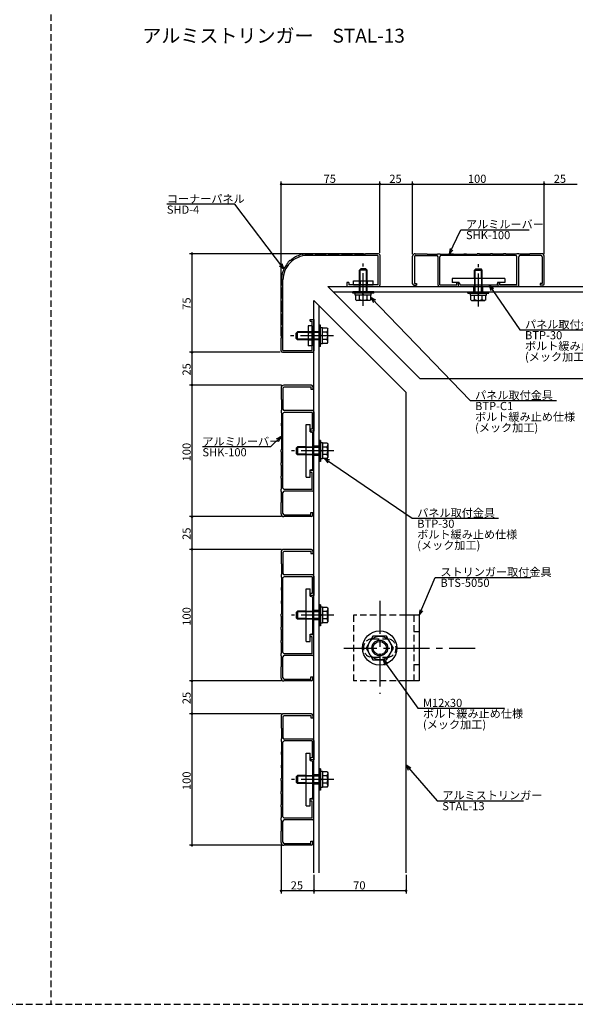
# Model space of a CAD drawing. Extents: x 0 to 2378, y -421 to 2102.
# Drawn here: x 1165 to 1588, y -421 to 328 of the extents above; entities that cross this region are included whole.
import ezdxf

# ---------------------------------------------------------------- set-up
doc = ezdxf.new("R2010")
doc.units = 0
doc.header["$LTSCALE"] = 20
doc.linetypes.add('CENTER', pattern=[2, 1.25, -0.25, 0.25, -0.25])
doc.linetypes.add('HIDDEN', pattern=[0.375, 0.25, -0.125])
for name, color, linetype in [('BOLT', 2, 'CONTINUOUS'), ('PANEL', 4, 'CONTINUOUS'), ('SA101', 1, 'CONTINUOUS'), ('STRINGER', 7, 'CONTINUOUS'), ('SUNPO', 3, 'CONTINUOUS')]:
    doc.layers.add(name, color=color, linetype=linetype)
doc.styles.add('KNJYOKO', font='TXT', dxfattribs={"bigfont": 'BIGFONT'})

# ---------------------------------------------------------------- blocks, each defined once
blk = doc.blocks.new('M72')
at = {"layer": 'SUNPO', "color": 0, "linetype": 'ByBlock'}
for p, q in [((0, 0), (11.67, -16.96)), ((1.63, -1.31), (0, 0)), ((0, 0), (0.64, -1.99)), ((11.67, -16.96), (44.54, -16.96))]:
    blk.add_line(p, q, dxfattribs=at)
at = {"layer": 'SUNPO', "color": 0, "linetype": 'ByBlock', "style": 'KNJYOKO'}
for s, p in [('パネル取付金具', (13.6, -16.46)), ('ボルト緩み止め仕様', (13.6, -24.66)), ('(メック加工)', (13.6, -28.76))]:
    blk.add_text(s, height=3.1, dxfattribs=at).set_placement(p)
at = {"layer": 'SUNPO', "color": 0, "linetype": 'ByBlock'}
blk.add_text('BTP-30', height=3.1, dxfattribs=at).set_placement((13.6, -20.56))
blk = doc.blocks.new('M74')
at = {"layer": 'SUNPO', "color": 0, "linetype": 'ByBlock'}
for p, q in [((0, 0), (4.45, 9.27)), ((4.45, 9.27), (30.36, 9.27)), ((0.32, 2.06), (0, 0)), ((0, 0), (1.41, 1.54))]:
    blk.add_line(p, q, dxfattribs=at)
at = {"layer": 'SUNPO', "color": 0, "linetype": 'ByBlock', "style": 'KNJYOKO'}
blk.add_text('アルミルーバー', height=3.1, dxfattribs=at).set_placement((6.38, 9.77))
at = {"layer": 'SUNPO', "color": 0, "linetype": 'ByBlock'}
blk.add_text('SHK-100', height=3.1, dxfattribs=at).set_placement((6.38, 5.67))
blk = doc.blocks.new('M75')
at = {"layer": 'SUNPO', "color": 0, "linetype": 'ByBlock'}
for p, q in [((0, 0), (33.31, -22.76)), ((1.99, -0.63), (0, 0)), ((0, 0), (1.31, -1.62)), ((33.31, -22.76), (66.18, -22.76))]:
    blk.add_line(p, q, dxfattribs=at)
at = {"layer": 'SUNPO', "color": 0, "linetype": 'ByBlock', "style": 'KNJYOKO'}
for s, p in [('パネル取付金具', (35.24, -22.26)), ('ボルト緩み止め仕様', (35.24, -30.46)), ('(メック加工)', (35.24, -34.56))]:
    blk.add_text(s, height=3.1, dxfattribs=at).set_placement(p)
at = {"layer": 'SUNPO', "color": 0, "linetype": 'ByBlock'}
blk.add_text('BTP-30', height=3.1, dxfattribs=at).set_placement((35.24, -26.36))
blk = doc.blocks.new('M76')
at = {"layer": 'SUNPO', "color": 0, "linetype": 'ByBlock'}
for p, q in [((0, 0), (-4.01, -3.9)), ((0, 0), (-1.85, -0.96)), ((-1.02, -1.82), (0, 0)), ((-4.01, -3.9), (-29.92, -3.9))]:
    blk.add_line(p, q, dxfattribs=at)
at = {"layer": 'SUNPO', "color": 0, "linetype": 'ByBlock', "style": 'KNJYOKO'}
blk.add_text('アルミルーバー', height=3.1, dxfattribs=at).set_placement((-29.92, -3.4))
at = {"layer": 'SUNPO', "color": 0, "linetype": 'ByBlock'}
blk.add_text('SHK-100', height=3.1, dxfattribs=at).set_placement((-29.92, -7.5))
blk = doc.blocks.new('M77')
at = {"layer": 'SUNPO', "color": 0, "linetype": 'ByBlock'}
for p, q in [((-18.62, 24.62), (-44.53, 24.62)), ((0, 0), (-18.62, 24.62)), ((-1.68, 1.23), (0, 0)), ((0, 0), (-0.73, 1.96))]:
    blk.add_line(p, q, dxfattribs=at)
at = {"layer": 'SUNPO', "color": 0, "linetype": 'ByBlock', "style": 'KNJYOKO'}
blk.add_text('コーナーパネル', height=3.1, dxfattribs=at).set_placement((-44.53, 25.12))
at = {"layer": 'SUNPO', "color": 0, "linetype": 'ByBlock'}
blk.add_text('SHD-4', height=3.1, dxfattribs=at).set_placement((-44.53, 21.02))
blk = doc.blocks.new('M78')
at = {"layer": 'SUNPO', "color": 0, "linetype": 'ByBlock'}
for p, q in [((0, 0), (37.69, -39.24)), ((1.82, -1.03), (0, 0)), ((0, 0), (0.95, -1.86)), ((37.69, -39.24), (70.55, -39.24))]:
    blk.add_line(p, q, dxfattribs=at)
at = {"layer": 'SUNPO', "color": 0, "linetype": 'ByBlock', "style": 'KNJYOKO'}
for s, p in [('パネル取付金具', (39.61, -38.74)), ('ボルト緩み止め仕様', (39.61, -46.94)), ('(メック加工)', (39.61, -51.04))]:
    blk.add_text(s, height=3.1, dxfattribs=at).set_placement(p)
at = {"layer": 'SUNPO', "color": 0, "linetype": 'ByBlock'}
blk.add_text('BTP-C1', height=3.1, dxfattribs=at).set_placement((39.61, -42.84))
blk = doc.blocks.new('M80')
at = {"layer": 'SUNPO', "color": 0, "linetype": 'ByBlock'}
for p, q in [((0, 0), (11.85, -13.53)), ((1.77, -1.11), (0, 0)), ((0, 0), (0.87, -1.9)), ((11.85, -13.53), (44.71, -13.53))]:
    blk.add_line(p, q, dxfattribs=at)
at = {"layer": 'SUNPO', "color": 0, "linetype": 'ByBlock', "style": 'KNJYOKO'}
blk.add_text('アルミストリンガー', height=3.1, dxfattribs=at).set_placement((13.77, -13.03))
at = {"layer": 'SUNPO', "color": 0, "linetype": 'ByBlock'}
blk.add_text('STAL-13', height=3.1, dxfattribs=at).set_placement((13.77, -17.13))
blk = doc.blocks.new('M81')
at = {"layer": 'SUNPO', "color": 0, "linetype": 'ByBlock'}
for p, q in [((0, 0), (6.13, 14.37)), ((6.13, 14.37), (42.48, 14.37)), ((0.23, 2.08), (0, 0)), ((0, 0), (1.34, 1.6))]:
    blk.add_line(p, q, dxfattribs=at)
at = {"layer": 'SUNPO', "color": 0, "linetype": 'ByBlock', "style": 'KNJYOKO'}
blk.add_text('ストリンガー取付金具', height=3.1, dxfattribs=at).set_placement((8.06, 14.87))
at = {"layer": 'SUNPO', "color": 0, "linetype": 'ByBlock'}
blk.add_text('BTS-5050', height=3.1, dxfattribs=at).set_placement((8.06, 10.77))
blk = doc.blocks.new('M82')
at = {"layer": 'SUNPO', "color": 0, "linetype": 'ByBlock'}
for p, q in [((0, 0), (13.23, -18.41)), ((1.65, -1.27), (0, 0)), ((0, 0), (0.68, -1.97)), ((13.23, -18.41), (46.09, -18.41))]:
    blk.add_line(p, q, dxfattribs=at)
blk.add_text('M12x30', height=3.1, dxfattribs=at).set_placement((15.15, -17.91))
at = {"layer": 'SUNPO', "color": 0, "linetype": 'ByBlock', "style": 'KNJYOKO'}
for s, p in [('ボルト緩み止め仕様', (15.15, -22.01)), ('(メック加工)', (15.15, -26.11))]:
    blk.add_text(s, height=3.1, dxfattribs=at).set_placement(p)

msp = doc.modelspace()

# ---------------------------------------------------------------- linework, layer by layer
at = {"layer": 'BOLT', "linetype": 'CENTER'}
for p, q in [((1426.5, 110.76), (1426.5, 142.97)), ((1514, 110.36), (1514, 142.57)), ((1403.74, 88), (1371.17, 88)), ((1404.14, 0.5), (1371.94, 0.5)), ((1439, -113.69), (1439, -184.39)), ((1404.14, -124.5), (1371.94, -124.5)), ((1411.79, -149.5), (1511.57, -149.5)), ((1404.14, -249.5), (1371.94, -249.5))]:
    msp.add_line(p, q, dxfattribs=at)
at = {"layer": 'BOLT', "linetype": 'Continuous'}
for p, q in [((1423.5, 138), (1424.5, 139)), ((1429.5, 138), (1423.5, 138)), ((1423.5, 129.9), (1423.5, 138)), ((1424.04, 129.9), (1424.04, 138.54)), ((1428.5, 139), (1424.5, 139)), ((1429.5, 138), (1428.5, 139)), ((1428.96, 129.9), (1428.96, 138.54)), ((1429.5, 129.9), (1429.5, 138)), ((1511, 138), (1512, 139)), ((1511, 138), (1517, 138)), ((1511, 131.5), (1511, 138)), ((1511.54, 131.5), (1511.54, 138.54)), ((1512, 139), (1516, 139)), ((1517, 138), (1516, 139)), ((1516.46, 131.5), (1516.46, 138.54)), ((1517, 131.5), (1517, 138)), ((1419, 129.9), (1434, 129.9)), ((1419, 126.9), (1419, 129.9)), ((1434, 126.9), (1434, 129.9)), ((1494, 131.5), (1494, 128.5)), ((1534, 131.5), (1494, 131.5)), ((1499.5, 128.5), (1494, 128.5)), ((1499.5, 128.5), (1500.04, 126.5)), ((1528.5, 128.5), (1527.96, 126.5)), ((1534, 128.5), (1528.5, 128.5)), ((1534, 131.5), (1534, 128.5)), ((1418.5, 120.5), (1418.5, 121.5)), ((1434.5, 121.5), (1418.5, 121.5)), ((1434.5, 120.5), (1418.5, 120.5)), ((1419, 126.9), (1434, 126.9)), ((1420.4, 119), (1420.4, 120.5)), ((1432.6, 120.5), (1420.4, 120.5)), ((1423.5, 121.5), (1423.5, 126.9)), ((1424.04, 121.5), (1424.04, 126.9)), ((1426.5, 119.75), (1425.87, 120.5)), ((1428.96, 121.5), (1428.96, 126.9)), ((1429.5, 121.5), (1429.5, 126.9)), ((1432.6, 119), (1432.6, 120.5)), ((1434.5, 120.5), (1434.5, 121.5)), ((1527.96, 126.5), (1500.04, 126.5)), ((1506, 120.5), (1506, 121.5)), ((1506, 121.5), (1522, 121.5)), ((1506, 120.5), (1522, 120.5)), ((1507.9, 119), (1507.9, 120.5)), ((1507.9, 120.5), (1520.1, 120.5)), ((1511, 121.5), (1511, 126.5)), ((1511.54, 121.5), (1511.54, 126.5)), ((1514, 119.75), (1514.63, 120.5)), ((1516.46, 121.5), (1516.46, 126.5)), ((1517, 121.5), (1517, 126.5)), ((1520.1, 119), (1520.1, 120.5)), ((1522, 120.5), (1522, 121.5)), ((1432.6, 119), (1420.4, 119)), ((1420.73, 115.45), (1420.73, 119)), ((1432.27, 119), (1420.73, 119)), ((1420.73, 115.45), (1421.5, 115)), ((1431.5, 115), (1421.5, 115)), ((1423.61, 115.55), (1423.61, 119)), ((1427.13, 119), (1426.5, 119.75)), ((1429.39, 115.55), (1429.39, 119)), ((1432.27, 115.45), (1431.5, 115)), ((1432.27, 115.45), (1432.27, 119)), ((1507.9, 119), (1520.1, 119)), ((1508.23, 115.45), (1508.23, 119)), ((1508.23, 119), (1519.77, 119)), ((1508.23, 115.45), (1509, 115)), ((1509, 115), (1519, 115)), ((1511.11, 115.55), (1511.11, 119)), ((1513.37, 119), (1514, 119.75)), ((1516.89, 115.55), (1516.89, 119)), ((1519.77, 115.45), (1519, 115)), ((1519.77, 115.45), (1519.77, 119)), ((1376.5, 91), (1375.5, 90)), ((1375.5, 86), (1375.5, 90)), ((1384.6, 90.46), (1375.96, 90.46)), ((1376.5, 85), (1376.5, 91)), ((1384.6, 91), (1376.5, 91)), ((1384.6, 95.5), (1384.6, 80.5)), ((1387.6, 95.5), (1384.6, 95.5)), ((1387.6, 95.5), (1387.6, 80.5)), ((1393, 91), (1387.6, 91)), ((1393, 90.46), (1387.6, 90.46)), ((1394, 96), (1393, 96)), ((1393, 80), (1393, 96)), ((1394, 80), (1394, 96)), ((1395.5, 94.1), (1394, 94.1)), ((1394, 81.9), (1394, 94.1)), ((1395.5, 81.9), (1395.5, 94.1)), ((1399.05, 93.78), (1395.5, 93.78)), ((1395.5, 82.23), (1395.5, 93.78)), ((1398.95, 90.89), (1395.5, 90.89)), ((1399.05, 93.78), (1399.5, 93)), ((1399.5, 83), (1399.5, 93)), ((1376.5, 85), (1375.5, 86)), ((1384.6, 85.54), (1375.96, 85.54)), ((1384.6, 85), (1376.5, 85)), ((1393, 85.54), (1387.6, 85.54)), ((1393, 85), (1387.6, 85)), ((1394.75, 88), (1394, 88.63)), ((1395.5, 87.37), (1394.75, 88)), ((1398.95, 85.12), (1395.5, 85.12)), ((1399.05, 82.23), (1399.5, 83)), ((1387.6, 80.5), (1384.6, 80.5)), ((1394, 80), (1393, 80)), ((1395.5, 81.9), (1394, 81.9)), ((1399.05, 82.23), (1395.5, 82.23)), ((1383, 20.5), (1386, 20.5)), ((1383, -19.5), (1383, 20.5)), ((1386, 15), (1386, 20.5)), ((1386, 15), (1388, 14.47)), ((1388, -13.46), (1388, 14.47)), ((1394, 8.5), (1393, 8.5)), ((1393, 8.5), (1393, -7.5)), ((1394, 8.5), (1394, -7.5)), ((1376.5, 3.5), (1375.5, 2.5)), ((1375.5, 2.5), (1375.5, -1.5)), ((1383, 2.96), (1375.96, 2.96)), ((1376.5, 3.5), (1376.5, -2.5)), ((1383, 3.5), (1376.5, 3.5)), ((1393, 3.5), (1388, 3.5)), ((1393, 2.96), (1388, 2.96)), ((1395.5, 6.6), (1394, 6.6)), ((1394, 6.6), (1394, -5.6)), ((1394.75, 0.5), (1394, -0.13)), ((1395.5, 1.13), (1394.75, 0.5)), ((1395.5, 6.6), (1395.5, -5.6)), ((1399.05, 6.28), (1395.5, 6.28)), ((1395.5, 6.28), (1395.5, -5.27)), ((1398.95, 3.39), (1395.5, 3.39)), ((1399.05, 6.28), (1399.5, 5.5)), ((1399.5, 5.5), (1399.5, -4.5)), ((1376.5, -2.5), (1375.5, -1.5)), ((1383, -1.96), (1375.96, -1.96)), ((1383, -2.5), (1376.5, -2.5)), ((1393, -1.96), (1388, -1.96)), ((1393, -2.5), (1388, -2.5)), ((1395.5, -5.6), (1394, -5.6)), ((1398.95, -2.38), (1395.5, -2.38)), ((1399.05, -5.27), (1395.5, -5.27)), ((1399.05, -5.27), (1399.5, -4.5)), ((1386, -14), (1388, -13.46)), ((1386, -19.5), (1386, -14)), ((1394, -7.5), (1393, -7.5)), ((1383, -19.5), (1386, -19.5)), ((1383, -104.5), (1386, -104.5)), ((1383, -144.5), (1383, -104.5)), ((1386, -110), (1386, -104.5)), ((1386, -110), (1388, -110.53)), ((1388, -138.46), (1388, -110.53)), ((1394, -116.5), (1393, -116.5)), ((1393, -116.5), (1393, -132.5)), ((1394, -116.5), (1394, -132.5)), ((1395.5, -118.4), (1394, -118.4)), ((1394, -118.4), (1394, -130.6)), ((1395.5, -118.4), (1395.5, -130.6)), ((1399.05, -118.72), (1395.5, -118.72)), ((1395.5, -118.72), (1395.5, -130.27)), ((1399.05, -118.72), (1399.5, -119.5)), ((1399.5, -119.5), (1399.5, -129.5)), ((1376.5, -121.5), (1375.5, -122.5)), ((1375.5, -122.5), (1375.5, -126.5)), ((1376.5, -127.5), (1375.5, -126.5)), ((1383, -122.04), (1375.96, -122.04)), ((1383, -126.96), (1375.96, -126.96)), ((1376.5, -121.5), (1376.5, -127.5)), ((1383, -121.5), (1376.5, -121.5)), ((1393, -121.5), (1388, -121.5)), ((1393, -122.04), (1388, -122.04)), ((1393, -126.96), (1388, -126.96)), ((1394.75, -124.5), (1394, -125.13)), ((1395.5, -123.87), (1394.75, -124.5)), ((1398.95, -121.61), (1395.5, -121.61)), ((1469, -124.5), (1459, -124.5)), ((1469, -124.5), (1469, -174.5)), ((1383, -127.5), (1376.5, -127.5)), ((1393, -127.5), (1388, -127.5)), ((1394, -132.5), (1393, -132.5)), ((1395.5, -130.6), (1394, -130.6)), ((1398.95, -127.38), (1395.5, -127.38)), ((1399.05, -130.27), (1395.5, -130.27)), ((1399.05, -130.27), (1399.5, -129.5)), ((1386, -139), (1388, -138.46)), ((1386, -144.5), (1386, -139)), ((1433.8, -140.5), (1428.61, -149.5)), ((1444.2, -140.5), (1433.8, -140.5)), ((1449.39, -149.5), (1444.2, -140.5)), ((1383, -144.5), (1386, -144.5)), ((1428.61, -149.5), (1433.8, -158.5)), ((1444.2, -158.5), (1449.39, -149.5)), ((1433.8, -158.5), (1444.2, -158.5)), ((1469, -174.5), (1459, -174.5)), ((1383, -229.5), (1386, -229.5)), ((1383, -269.5), (1383, -229.5)), ((1386, -235), (1386, -229.5)), ((1386, -235), (1388, -235.53)), ((1388, -263.46), (1388, -235.53)), ((1376.5, -246.5), (1375.5, -247.5)), ((1383, -247.04), (1375.96, -247.04)), ((1376.5, -246.5), (1376.5, -252.5)), ((1383, -246.5), (1376.5, -246.5)), ((1393, -246.5), (1388, -246.5)), ((1393, -247.04), (1388, -247.04)), ((1394, -241.5), (1393, -241.5)), ((1393, -241.5), (1393, -257.5)), ((1394, -241.5), (1394, -257.5)), ((1395.5, -243.4), (1394, -243.4)), ((1394, -243.4), (1394, -255.6)), ((1395.5, -243.4), (1395.5, -255.6)), ((1399.05, -243.72), (1395.5, -243.72)), ((1395.5, -243.72), (1395.5, -255.27)), ((1398.95, -246.61), (1395.5, -246.61)), ((1399.05, -243.72), (1399.5, -244.5)), ((1399.5, -244.5), (1399.5, -254.5)), ((1375.5, -247.5), (1375.5, -251.5)), ((1376.5, -252.5), (1375.5, -251.5)), ((1383, -251.96), (1375.96, -251.96)), ((1383, -252.5), (1376.5, -252.5)), ((1393, -251.96), (1388, -251.96)), ((1393, -252.5), (1388, -252.5)), ((1394.75, -249.5), (1394, -250.13)), ((1395.5, -248.87), (1394.75, -249.5)), ((1398.95, -252.38), (1395.5, -252.38)), ((1399.05, -255.27), (1399.5, -254.5)), ((1394, -257.5), (1393, -257.5)), ((1395.5, -255.6), (1394, -255.6)), ((1399.05, -255.27), (1395.5, -255.27)), ((1383, -269.5), (1386, -269.5)), ((1386, -264), (1388, -263.46)), ((1386, -269.5), (1386, -264))]:
    msp.add_line(p, q, dxfattribs=at)
at = {"layer": 'BOLT', "linetype": 'HIDDEN'}
for p, q in [((1423.5, 126.9), (1423.5, 129.9)), ((1424.04, 129.9), (1424.04, 126.9)), ((1428.96, 126.9), (1428.96, 129.9)), ((1429.5, 129.9), (1429.5, 126.9)), ((1511, 131.5), (1511, 126.5)), ((1511.54, 126.5), (1511.54, 131.5)), ((1516.46, 131.5), (1516.46, 126.5)), ((1517, 126.5), (1517, 131.5)), ((1387.6, 91), (1384.6, 91)), ((1384.6, 90.46), (1387.6, 90.46)), ((1387.6, 85.54), (1384.6, 85.54)), ((1384.6, 85), (1387.6, 85)), ((1383, 3.5), (1388, 3.5)), ((1388, 2.96), (1383, 2.96)), ((1383, -1.96), (1388, -1.96)), ((1388, -2.5), (1383, -2.5)), ((1383, -121.5), (1388, -121.5)), ((1388, -122.04), (1383, -122.04)), ((1383, -126.96), (1388, -126.96)), ((1419, -124.5), (1419, -174.5)), ((1459, -124.5), (1419, -124.5)), ((1465, -124.5), (1465, -174.5)), ((1388, -127.5), (1383, -127.5)), ((1465, -137), (1469, -137)), ((1433.5, -142.5), (1444.5, -142.5)), ((1433.5, -156.5), (1444.5, -156.5)), ((1465, -162), (1469, -162)), ((1459, -174.5), (1419, -174.5)), ((1383, -246.5), (1388, -246.5)), ((1388, -247.04), (1383, -247.04)), ((1383, -251.96), (1388, -251.96)), ((1388, -252.5), (1383, -252.5))]:
    msp.add_line(p, q, dxfattribs=at)
at = {"layer": 'BOLT', "linetype": 'Continuous'}
for radius in [13, 9, 6, 5.05]:
    msp.add_circle((1439, -149.5), radius, dxfattribs=at)
for centre, radius, start, end in [((1422.17, 117.17), 2.16, 270, 311.82655), ((1426.5, 122.83), 7.83, 248.36639, 291.63361), ((1430.83, 117.17), 2.16, 228.17345, 270), ((1509.67, 117.17), 2.16, 270, 311.82655), ((1514, 122.83), 7.83, 248.36639, 291.63361), ((1518.33, 117.17), 2.16, 228.17345, 270), ((1397.34, 92.33), 2.16, 318.17345, 0), ((1391.67, 88), 7.83, 338.36639, 21.63361), ((1397.34, 83.67), 2.16, 0, 41.82655), ((1397.34, 4.83), 2.16, 318.17345, 360), ((1391.67, 0.5), 7.83, 338.36639, 21.63361), ((1397.34, -3.83), 2.16, 360, 41.82655), ((1397.34, -120.17), 2.16, 318.17345, 360), ((1391.67, -124.5), 7.83, 338.36639, 21.63361), ((1397.34, -128.83), 2.16, 360, 41.82655), ((1397.34, -245.17), 2.16, 318.17345, 360), ((1391.67, -249.5), 7.83, 338.36639, 21.63361), ((1397.34, -253.83), 2.16, 360, 41.82655)]:
    msp.add_arc(centre, radius, start, end, dxfattribs=at)
at = {"layer": 'BOLT', "linetype": 'HIDDEN'}
for centre, start, end in [((1433.5, -149.5), 90, 270), ((1444.5, -149.5), 270, 90)]:
    msp.add_arc(centre, 7, start, end, dxfattribs=at)
at = {"layer": 'PANEL', "linetype": 'Continuous'}
for p, q in [((1379.8, 150.06), (1379.87, 149.77)), ((1388, 150.2), (1384, 150.2)), ((1388, 150.2), (1388.17, 150.5)), ((1389.83, 150.5), (1388.17, 150.5)), ((1389.83, 150.5), (1390, 150.2)), ((1398, 150.2), (1390, 150.2)), ((1398, 150.2), (1398.17, 150.5)), ((1399.83, 150.5), (1398.17, 150.5)), ((1399.83, 150.5), (1400, 150.2)), ((1408, 150.2), (1400, 150.2)), ((1408, 150.2), (1408.17, 150.5)), ((1409.83, 150.5), (1408.17, 150.5)), ((1409.83, 150.5), (1410, 150.2)), ((1418, 150.2), (1410, 150.2)), ((1418, 150.2), (1418.17, 150.5)), ((1419.83, 150.5), (1418.17, 150.5)), ((1419.83, 150.5), (1420, 150.2)), ((1428, 150.2), (1420, 150.2)), ((1428, 150.2), (1428.17, 150.5)), ((1438, 150.5), (1428.17, 150.5)), ((1466, 150.5), (1474.83, 150.5)), ((1475, 150.2), (1474.83, 150.5)), ((1475, 150.2), (1483, 150.2)), ((1483, 150.2), (1483.17, 150.5)), ((1483.17, 150.5), (1484.83, 150.5)), ((1485, 150.2), (1484.83, 150.5)), ((1485, 150.2), (1493, 150.2)), ((1493, 150.2), (1493.17, 150.5)), ((1493.17, 150.5), (1494.83, 150.5)), ((1495, 150.2), (1494.83, 150.5)), ((1495, 150.2), (1503, 150.2)), ((1503, 150.2), (1503.17, 150.5)), ((1503.17, 150.5), (1504.83, 150.5)), ((1505, 150.2), (1504.83, 150.5)), ((1505, 150.2), (1513, 150.2)), ((1513, 150.2), (1513.17, 150.5)), ((1514.83, 150.5), (1513.17, 150.5)), ((1515, 150.2), (1514.83, 150.5)), ((1523, 150.2), (1515, 150.2)), ((1523, 150.2), (1523.17, 150.5)), ((1524.83, 150.5), (1523.17, 150.5)), ((1525, 150.2), (1524.83, 150.5)), ((1533, 150.2), (1525, 150.2)), ((1533, 150.2), (1533.17, 150.5)), ((1534.83, 150.5), (1533.17, 150.5)), ((1535, 150.2), (1534.83, 150.5)), ((1543, 150.2), (1535, 150.2)), ((1543, 150.2), (1543.17, 150.5)), ((1544.83, 150.5), (1543.17, 150.5)), ((1545, 150.2), (1544.83, 150.5)), ((1553, 150.2), (1545, 150.2)), ((1553, 150.2), (1553.17, 150.5)), ((1562, 150.5), (1553.17, 150.5)), ((1369.17, 143.92), (1369.38, 143.71)), ((1370.58, 145.33), (1370.8, 145.12)), ((1377.86, 149.54), (1377.94, 149.25)), ((1437.6, 149.1), (1384, 149.1)), ((1437.6, 149.1), (1437.6, 126.9)), ((1439, 149.5), (1439, 126.5)), ((1464, 127.5), (1464, 148.5)), ((1465.4, 148.1), (1465.4, 127.9)), ((1466.4, 149.1), (1482.3, 149.1)), ((1483.3, 126.5), (1483.3, 148.1)), ((1484.7, 126.9), (1484.7, 148.1)), ((1542.3, 149.1), (1485.7, 149.1)), ((1543.3, 126.9), (1543.3, 148.1)), ((1544.7, 126.5), (1544.7, 148.1)), ((1561.6, 149.1), (1545.7, 149.1)), ((1562.6, 148.1), (1562.6, 127.9)), ((1564, 127.5), (1564, 148.5)), ((1364.96, 136.64), (1365.25, 136.56)), ((1364.3, 126.5), (1364.3, 130.5)), ((1364.45, 134.71), (1364.74, 134.63)), ((1365.4, 76.9), (1365.4, 130.5)), ((1414, 128.5), (1414, 125.5)), ((1415.4, 128.5), (1414, 128.5)), ((1415.4, 128.5), (1415.4, 126.9)), ((1465.4, 127.9), (1467, 127.9)), ((1467, 127.9), (1467, 126.5)), ((1497.6, 128.5), (1499, 128.5)), ((1497.6, 126.9), (1497.6, 128.5)), ((1499, 125.5), (1499, 128.5)), ((1530.4, 128.5), (1529, 128.5)), ((1529, 125.5), (1529, 128.5)), ((1530.4, 126.9), (1530.4, 128.5)), ((1562.6, 127.9), (1561, 127.9)), ((1561, 127.9), (1561, 126.5)), ((1364.3, 126.5), (1364, 126.33)), ((1364, 124.68), (1364, 126.33)), ((1364, 124.68), (1364.3, 124.5)), ((1364.3, 116.5), (1364.3, 124.5)), ((1414, 125.5), (1438, 125.5)), ((1437.6, 126.9), (1415.4, 126.9)), ((1465, 126.5), (1467, 126.5)), ((1484.3, 125.5), (1499, 125.5)), ((1484.7, 126.9), (1497.6, 126.9)), ((1543.7, 125.5), (1529, 125.5)), ((1543.3, 126.9), (1530.4, 126.9)), ((1563, 126.5), (1561, 126.5)), ((1364.3, 116.5), (1364, 116.33)), ((1364, 114.68), (1364, 116.33)), ((1364, 114.68), (1364.3, 114.5)), ((1364.3, 106.5), (1364.3, 114.5)), ((1364.3, 106.5), (1364, 106.33)), ((1364, 104.68), (1364, 106.33)), ((1364, 104.68), (1364.3, 104.5)), ((1364.3, 96.5), (1364.3, 104.5)), ((1386, 100.5), (1389, 100.5)), ((1386, 99.1), (1386, 100.5)), ((1386, 99.1), (1387.6, 99.1)), ((1387.6, 76.9), (1387.6, 99.1)), ((1389, 100.5), (1389, 76.5)), ((1364.3, 96.5), (1364, 96.33)), ((1364, 94.68), (1364, 96.33)), ((1364, 94.68), (1364.3, 94.5)), ((1364.3, 86.5), (1364.3, 94.5)), ((1364.3, 86.5), (1364, 86.33)), ((1364, 76.5), (1364, 86.33)), ((1365, 75.5), (1388, 75.5)), ((1365.4, 76.9), (1387.6, 76.9)), ((1364, 48.5), (1364, 39.68)), ((1365.4, 48.1), (1365.4, 32.2)), ((1387, 50.5), (1366, 50.5)), ((1366.4, 49.1), (1386.6, 49.1)), ((1386.6, 49.1), (1386.6, 47.5)), ((1386.6, 47.5), (1388, 47.5)), ((1388, 49.5), (1388, 47.5)), ((1364.3, 39.5), (1364, 39.68)), ((1364.3, 39.5), (1364.3, 31.5)), ((1364.3, 31.5), (1364, 31.33)), ((1364, 31.33), (1364, 29.68)), ((1388, 31.2), (1366.4, 31.2)), ((1389, 30.2), (1389, 15.5)), ((1364.3, 29.5), (1364, 29.68)), ((1364.3, 29.5), (1364.3, 21.5)), ((1365.4, -27.8), (1365.4, 28.8)), ((1387.6, 29.8), (1366.4, 29.8)), ((1387.6, 29.8), (1387.6, 16.9)), ((1364.3, 21.5), (1364, 21.33)), ((1364, 21.33), (1364, 19.68)), ((1364.3, 19.5), (1364, 19.68)), ((1364.3, 19.5), (1364.3, 11.5)), ((1386, 16.9), (1386, 15.5)), ((1387.6, 16.9), (1386, 16.9)), ((1389, 15.5), (1386, 15.5)), ((1364.3, 11.5), (1364, 11.33)), ((1364, 11.33), (1364, 9.68)), ((1364.3, 9.5), (1364, 9.68)), ((1364.3, 9.5), (1364.3, 1.5)), ((1364.3, 1.5), (1364, 1.33)), ((1364, -0.32), (1364, 1.33)), ((1364.3, -0.5), (1364, -0.32)), ((1364.3, -8.5), (1364.3, -0.5)), ((1364.3, -8.5), (1364, -8.67)), ((1364, -10.32), (1364, -8.67)), ((1364.3, -10.5), (1364, -10.32)), ((1364.3, -18.5), (1364.3, -10.5)), ((1386, -15.9), (1386, -14.5)), ((1389, -14.5), (1386, -14.5)), ((1389, -29.2), (1389, -14.5)), ((1364.3, -18.5), (1364, -18.67)), ((1364, -20.32), (1364, -18.67)), ((1364.3, -20.5), (1364, -20.32)), ((1364.3, -28.5), (1364.3, -20.5)), ((1387.6, -15.9), (1386, -15.9)), ((1387.6, -28.8), (1387.6, -15.9)), ((1364.3, -28.5), (1364, -28.67)), ((1364, -30.32), (1364, -28.67)), ((1387.6, -28.8), (1366.4, -28.8)), ((1364.3, -30.5), (1364, -30.32)), ((1364.3, -38.5), (1364.3, -30.5)), ((1365.4, -47.1), (1365.4, -31.2)), ((1388, -30.2), (1366.4, -30.2)), ((1364.3, -38.5), (1364, -38.67)), ((1364, -47.5), (1364, -38.67)), ((1387, -49.5), (1366, -49.5)), ((1366.4, -48.1), (1386.6, -48.1)), ((1386.6, -48.1), (1386.6, -46.5)), ((1386.6, -46.5), (1388, -46.5)), ((1388, -48.5), (1388, -46.5)), ((1387, -74.5), (1366, -74.5)), ((1364, -76.5), (1364, -85.32)), ((1365.4, -76.9), (1365.4, -92.8)), ((1366.4, -75.9), (1386.6, -75.9)), ((1386.6, -75.9), (1386.6, -77.5)), ((1386.6, -77.5), (1388, -77.5)), ((1388, -75.5), (1388, -77.5)), ((1364.3, -85.5), (1364, -85.32)), ((1364.3, -85.5), (1364.3, -93.5)), ((1364.3, -93.5), (1364, -93.67)), ((1364, -93.67), (1364, -95.32)), ((1364.3, -95.5), (1364, -95.32)), ((1364.3, -95.5), (1364.3, -103.5)), ((1365.4, -152.8), (1365.4, -96.2)), ((1388, -93.8), (1366.4, -93.8)), ((1387.6, -95.2), (1366.4, -95.2)), ((1387.6, -95.2), (1387.6, -108.1)), ((1389, -94.8), (1389, -109.5)), ((1364.3, -103.5), (1364, -103.67)), ((1364, -103.67), (1364, -105.32)), ((1364.3, -105.5), (1364, -105.32)), ((1364.3, -105.5), (1364.3, -113.5)), ((1386, -108.1), (1386, -109.5)), ((1387.6, -108.1), (1386, -108.1)), ((1389, -109.5), (1386, -109.5)), ((1364.3, -113.5), (1364, -113.67)), ((1364, -113.67), (1364, -115.32)), ((1364.3, -115.5), (1364, -115.32)), ((1364.3, -115.5), (1364.3, -123.5)), ((1364.3, -123.5), (1364, -123.67)), ((1364, -125.32), (1364, -123.67)), ((1364.3, -125.5), (1364, -125.32)), ((1364.3, -133.5), (1364.3, -125.5)), ((1364.3, -133.5), (1364, -133.67)), ((1364, -135.32), (1364, -133.67)), ((1364.3, -135.5), (1364, -135.32)), ((1364.3, -143.5), (1364.3, -135.5)), ((1386, -140.9), (1386, -139.5)), ((1389, -139.5), (1386, -139.5)), ((1387.6, -140.9), (1386, -140.9)), ((1387.6, -153.8), (1387.6, -140.9)), ((1389, -154.2), (1389, -139.5)), ((1364.3, -143.5), (1364, -143.67)), ((1364, -145.32), (1364, -143.67)), ((1364.3, -145.5), (1364, -145.32)), ((1364.3, -153.5), (1364.3, -145.5)), ((1364.3, -153.5), (1364, -153.67)), ((1364, -155.32), (1364, -153.67)), ((1364.3, -155.5), (1364, -155.32)), ((1364.3, -163.5), (1364.3, -155.5)), ((1365.4, -172.1), (1365.4, -156.2)), ((1387.6, -153.8), (1366.4, -153.8)), ((1388, -155.2), (1366.4, -155.2)), ((1364.3, -163.5), (1364, -163.67)), ((1364, -172.5), (1364, -163.67)), ((1386.6, -173.1), (1386.6, -171.5)), ((1386.6, -171.5), (1388, -171.5)), ((1388, -173.5), (1388, -171.5)), ((1387, -174.5), (1366, -174.5)), ((1366.4, -173.1), (1386.6, -173.1)), ((1364, -201.5), (1364, -210.32)), ((1365.4, -201.9), (1365.4, -217.8)), ((1387, -199.5), (1366, -199.5)), ((1366.4, -200.9), (1386.6, -200.9)), ((1386.6, -200.9), (1386.6, -202.5)), ((1388, -200.5), (1388, -202.5)), ((1386.6, -202.5), (1388, -202.5)), ((1364.3, -210.5), (1364, -210.32)), ((1364.3, -210.5), (1364.3, -218.5)), ((1364.3, -218.5), (1364, -218.67)), ((1364, -218.67), (1364, -220.32)), ((1364.3, -220.5), (1364, -220.32)), ((1364.3, -220.5), (1364.3, -228.5)), ((1365.4, -277.8), (1365.4, -221.2)), ((1388, -218.8), (1366.4, -218.8)), ((1387.6, -220.2), (1366.4, -220.2)), ((1387.6, -220.2), (1387.6, -233.1)), ((1389, -219.8), (1389, -234.5)), ((1364.3, -228.5), (1364, -228.67)), ((1364, -228.67), (1364, -230.32)), ((1364.3, -230.5), (1364, -230.32)), ((1364.3, -230.5), (1364.3, -238.5)), ((1364.3, -238.5), (1364, -238.67)), ((1364, -238.67), (1364, -240.32)), ((1386, -233.1), (1386, -234.5)), ((1387.6, -233.1), (1386, -233.1)), ((1389, -234.5), (1386, -234.5)), ((1364.3, -240.5), (1364, -240.32)), ((1364.3, -240.5), (1364.3, -248.5)), ((1364.3, -248.5), (1364, -248.67)), ((1364, -250.32), (1364, -248.67)), ((1364.3, -250.5), (1364, -250.32)), ((1364.3, -258.5), (1364.3, -250.5)), ((1364.3, -258.5), (1364, -258.67)), ((1364, -260.32), (1364, -258.67)), ((1364.3, -260.5), (1364, -260.32)), ((1364.3, -268.5), (1364.3, -260.5)), ((1364.3, -268.5), (1364, -268.67)), ((1364, -270.32), (1364, -268.67)), ((1386, -265.9), (1386, -264.5)), ((1389, -264.5), (1386, -264.5)), ((1387.6, -265.9), (1386, -265.9)), ((1387.6, -278.8), (1387.6, -265.9)), ((1389, -279.2), (1389, -264.5)), ((1364.3, -270.5), (1364, -270.32)), ((1364.3, -278.5), (1364.3, -270.5)), ((1364.3, -278.5), (1364, -278.67)), ((1364, -280.32), (1364, -278.67)), ((1364.3, -280.5), (1364, -280.32)), ((1364.3, -288.5), (1364.3, -280.5)), ((1365.4, -297.1), (1365.4, -281.2)), ((1387.6, -278.8), (1366.4, -278.8)), ((1388, -280.2), (1366.4, -280.2)), ((1364.3, -288.5), (1364, -288.67)), ((1364, -297.5), (1364, -288.67)), ((1387, -299.5), (1366, -299.5)), ((1366.4, -298.1), (1386.6, -298.1)), ((1386.6, -298.1), (1386.6, -296.5)), ((1386.6, -296.5), (1388, -296.5)), ((1388, -298.5), (1388, -296.5))]:
    msp.add_line(p, q, dxfattribs=at)
for centre, radius, start, end in [((1384, 130.5), 20, 102.13402, 107.86598), ((1384, 130.5), 19.7, 90, 102.09033), ((1438, 149.5), 1, 0, 90), ((1466, 148.5), 2, 90, 180), ((1562, 148.5), 2, 0, 90), ((1384, 130.5), 19.7, 137.90967, 162.09033), ((1384, 130.5), 18.6, 135, 180), ((1384, 130.5), 20, 132.13402, 137.86598), ((1384, 130.5), 19.7, 107.90967, 132.09033), ((1384, 130.5), 18.6, 90, 135), ((1466.4, 148.1), 1, 90, 180), ((1482.3, 148.1), 1, 0, 90), ((1485.7, 148.1), 1, 90, 180), ((1542.3, 148.1), 1, 0, 90), ((1545.7, 148.1), 1, 90, 180), ((1561.6, 148.1), 1, 0, 90), ((1384, 130.5), 20, 162.13402, 167.86598), ((1384, 130.5), 19.7, 167.90967, 180), ((1465, 127.5), 1, 180, 270), ((1563, 127.5), 1, 270, 0), ((1438, 126.5), 1, 270, 0), ((1484.3, 126.5), 1, 180, 270), ((1543.7, 126.5), 1, 270, 0), ((1365, 76.5), 1, 180, 270), ((1388, 76.5), 1, 270, 0), ((1366, 48.5), 2, 90, 180), ((1366.4, 48.1), 1, 90, 180), ((1387, 49.5), 1, 0, 90), ((1366.4, 32.2), 1, 180, 270), ((1388, 30.2), 1, 0, 90), ((1366.4, 28.8), 1, 90, 180), ((1366.4, -27.8), 1, 180, 270), ((1388, -29.2), 1, 270, 0), ((1366.4, -31.2), 1, 90, 180), ((1366, -47.5), 2, 180, 270), ((1366.4, -47.1), 1, 180, 270), ((1387, -48.5), 1, 270, 0), ((1366, -76.5), 2, 90, 180), ((1387, -75.5), 1, 0, 90), ((1366.4, -76.9), 1, 90, 180), ((1366.4, -92.8), 1, 180, 270), ((1366.4, -96.2), 1, 90, 180), ((1388, -94.8), 1, 0, 90), ((1366.4, -152.8), 1, 180, 270), ((1366.4, -156.2), 1, 90, 180), ((1388, -154.2), 1, 270, 0), ((1366.4, -172.1), 1, 180, 270), ((1366, -172.5), 2, 180, 270), ((1387, -173.5), 1, 270, 0), ((1366, -201.5), 2, 90, 180), ((1366.4, -201.9), 1, 90, 180), ((1387, -200.5), 1, 0, 90), ((1366.4, -217.8), 1, 180, 270), ((1366.4, -221.2), 1, 90, 180), ((1388, -219.8), 1, 0, 90), ((1366.4, -277.8), 1, 180, 270), ((1366.4, -281.2), 1, 90, 180), ((1388, -279.2), 1, 270, 0), ((1366, -297.5), 2, 180, 270), ((1366.4, -297.1), 1, 180, 270), ((1387, -298.5), 1, 270, 0)]:
    msp.add_arc(centre, radius, start, end, dxfattribs=at)
at = {"layer": 'SA101', "linetype": 'HIDDEN'}
for p, q in [((1189, 2102.5), (1189, -420.5)), ((0, -420.5), (2378, -420.5))]:
    msp.add_line(p, q, dxfattribs=at)
at = {"layer": 'STRINGER', "linetype": 'Continuous'}
for p, q in [((1399.61, 125.5), (1825.78, 125.5)), ((1469.61, 55.5), (1399.61, 125.5)), ((1403.61, 121.5), (1825.78, 121.5)), ((1510.5, 121.5), (1510.5, 125.5)), ((1517.5, 121.5), (1517.5, 125.5)), ((1389, -320.5), (1389, 114.9)), ((1459, 44.9), (1389, 114.9)), ((1393, -320.5), (1393, 110.9)), ((1469.61, 55.5), (1825.78, 55.5)), ((1459, -320.5), (1459, 44.9)), ((1393, 4), (1389, 4)), ((1393, -3), (1389, -3)), ((1393, -121), (1389, -121)), ((1393, -128), (1389, -128)), ((1393, -246), (1389, -246)), ((1393, -253), (1389, -253))]:
    msp.add_line(p, q, dxfattribs=at)
at = {"layer": 'SUNPO', "linetype": 'Continuous'}
for p, q in [((1364, 87.93), (1364, 205.37)), ((1364, 203.37), (1439, 203.37)), ((1439, 151.1), (1439, 205.37)), ((1439, 203.37), (1464, 203.37)), ((1464, 150.1), (1464, 205.37)), ((1464, 203.37), (1564, 203.37)), ((1564, 150.1), (1564, 205.37)), ((1564, 203.37), (1589, 203.37)), ((1426.57, 150.5), (1294.23, 150.5)), ((1296.23, 150.5), (1296.23, 75.5)), ((1363.4, 75.5), (1294.23, 75.5)), ((1296.23, 75.5), (1296.23, 50.5)), ((1364.4, 50.5), (1294.23, 50.5)), ((1296.23, 50.5), (1296.23, -49.5)), ((1364.4, -49.5), (1294.23, -49.5)), ((1296.23, -49.5), (1296.23, -74.5)), ((1364.4, -74.5), (1294.23, -74.5)), ((1296.23, -74.5), (1296.23, -174.5)), ((1364.4, -174.5), (1294.23, -174.5)), ((1296.23, -174.5), (1296.23, -199.5)), ((1364.4, -199.5), (1294.23, -199.5)), ((1296.23, -199.5), (1296.23, -299.5)), ((1364.4, -299.5), (1294.23, -299.5)), ((1364, -299.1), (1364, -336.13)), ((1389, -322.1), (1389, -336.13)), ((1459, -322.1), (1459, -336.13)), ((1389, -334.13), (1364, -334.13)), ((1459, -334.13), (1389, -334.13))]:
    msp.add_line(p, q, dxfattribs=at)
at = {"layer": 'SUNPO', "linetype": 'Continuous', "const_width": 1}
for points in [[(1364.5, 203.37, 1), (1363.5, 203.37, 1)], [(1439.5, 203.37, 1), (1438.5, 203.37, 1)], [(1439.5, 203.37, 1), (1438.5, 203.37, 1)], [(1464.5, 203.37, 1), (1463.5, 203.37, 1)], [(1464.5, 203.37, 1), (1463.5, 203.37, 1)], [(1564.5, 203.37, 1), (1563.5, 203.37, 1)], [(1564.5, 203.37, 1), (1563.5, 203.37, 1)], [(1296.73, 150.5, 1), (1295.73, 150.5, 1)], [(1296.73, 75.5, 1), (1295.73, 75.5, 1)], [(1296.73, 75.5, 1), (1295.73, 75.5, 1)], [(1296.73, 50.5, 1), (1295.73, 50.5, 1)], [(1296.73, 50.5, 1), (1295.73, 50.5, 1)], [(1296.73, -49.5, 1), (1295.73, -49.5, 1)], [(1296.73, -49.5, 1), (1295.73, -49.5, 1)], [(1296.73, -74.5, 1), (1295.73, -74.5, 1)], [(1296.73, -74.5, 1), (1295.73, -74.5, 1)], [(1296.73, -174.5, 1), (1295.73, -174.5, 1)], [(1296.73, -174.5, 1), (1295.73, -174.5, 1)], [(1296.73, -199.5, 1), (1295.73, -199.5, 1)], [(1296.73, -199.5, 1), (1295.73, -199.5, 1)], [(1296.73, -299.5, 1), (1295.73, -299.5, 1)], [(1364.5, -334.13, 1), (1363.5, -334.13, 1)], [(1389.5, -334.13, 1), (1388.5, -334.13, 1)], [(1389.5, -334.13, 1), (1388.5, -334.13, 1)], [(1459.5, -334.13, 1), (1458.5, -334.13, 1)]]:
    msp.add_lwpolyline(points, format="xyb", close=True, dxfattribs=at)

# ---------------------------------------------------------------- block references
at = {"layer": 'SUNPO', "linetype": 'Continuous', "xscale": 2, "yscale": 2, "zscale": 2}
for name, p in [('M77', (1366.17, 138.88)), ('M74', (1491.81, 150.2)), ('M72', (1522.28, 126.5)), ('M78', (1432.27, 117.18)), ('M76', (1364, 11.33)), ('M75', (1397.01, -5.27)), ('M81', (1469, -124.5)), ('M82', (1441.58, -158.5)), ('M80', (1459, -238.59))]:
    msp.add_blockref(name, p, dxfattribs=at)

# ---------------------------------------------------------------- texts
at = {"layer": 'SUNPO', "linetype": 'Continuous', "style": 'KNJYOKO'}
msp.add_text('アルミストリンガー\u3000STAL-13', height=10.6, dxfattribs=at).set_placement((1258.49, 311.03))
at = {"layer": 'SUNPO', "linetype": 'Continuous'}
for s, p in [('75', (1396.3, 204.37)), ('25', (1446.3, 204.37)), ('100', (1506.01, 204.37)), ('25', (1571.3, 204.37)), ('25', (1371.3, -333.13)), ('70', (1418.8, -333.13))]:
    msp.add_text(s, height=6.2, dxfattribs=at).set_placement(p)
for s, p in [('75', (1295.23, 107.8)), ('25', (1295.23, 57.8)), ('100', (1295.23, -7.49)), ('25', (1295.23, -67.2)), ('100', (1295.23, -132.49)), ('25', (1295.23, -192.2)), ('100', (1295.23, -257.49))]:
    msp.add_text(s, height=6.2, rotation=90, dxfattribs=at).set_placement(p)

doc.saveas('drawing.dxf')
